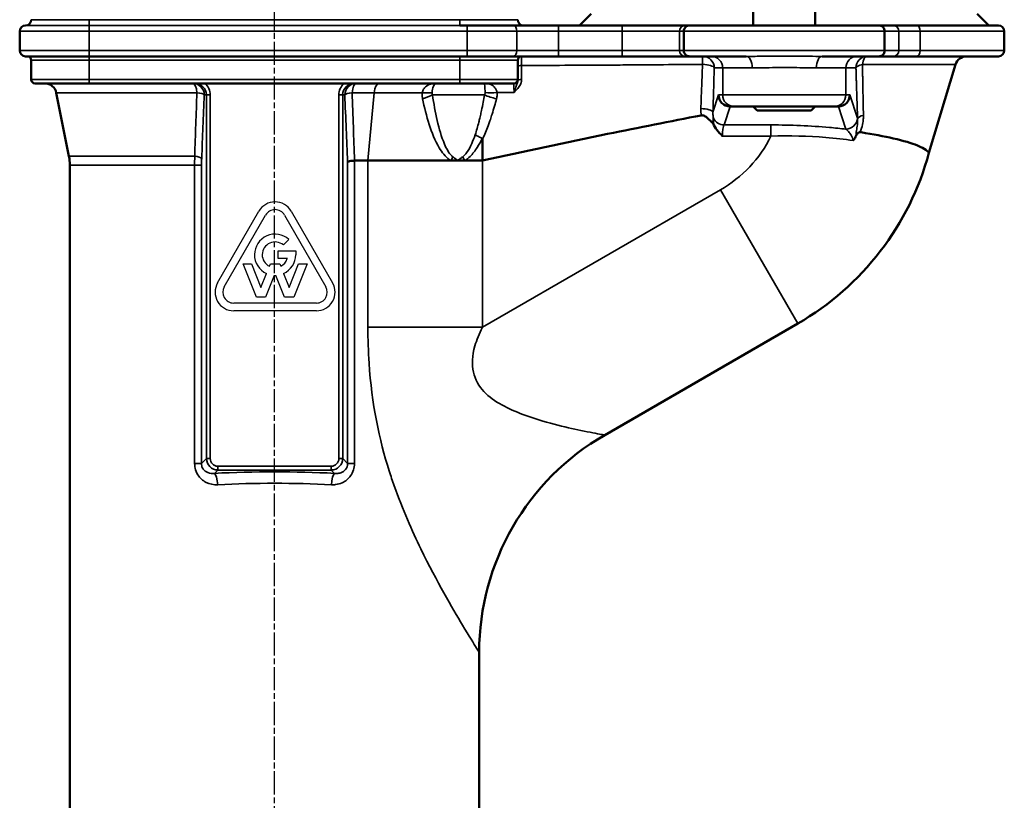
# Model space of a CAD drawing. Units: millimetres. Extents: x 12954 to 18954, y 9966 to 17337.
# Drawn here: x 14807 to 15062, y 13943 to 14145 of the extents above; entities that cross this region are included whole.
import ezdxf

# ---------------------------------------------------------------- set-up
doc = ezdxf.new("R2010")
doc.units = ezdxf.units.MM
doc.linetypes.add('AM_ISO08W050', pattern=[18, 12, -1.5, 3, -1.5])
doc.linetypes.add('AM_ISO08W050x2', pattern=[9, 6, -0.75, 1.5, -0.75])
for name, color, linetype, lineweight in [('AM_7', 4, 'AM_ISO08W050', 25), ('Widoczne (ISO)', 7, 'Continuous', 50), ('Widoczne wąskie (ISO)', 7, 'Continuous', 35)]:
    doc.layers.add(name, color=color, linetype=linetype, lineweight=lineweight)

msp = doc.modelspace()

# ---------------------------------------------------------------- linework, layer by layer
for p, q in [((14858.74, 14076.81), (14869.45, 14095.36)), ((14860.48, 14075.81), (14871.19, 14094.36)), ((14876.07, 14094.36), (14886.78, 14075.81)), ((14877.81, 14095.36), (14888.52, 14076.81)), ((14877.21, 14088.05), (14875.79, 14086.63)), ((14874.4, 14083.08), (14874.4, 14085.09)), ((14874.4, 14085.09), (14878.97, 14085.09)), ((14878.97, 14085.09), (14878.97, 14084.09)), ((14868.79, 14073.14), (14865.36, 14081.78)), ((14865.36, 14081.78), (14867.52, 14081.78)), ((14867.52, 14081.78), (14869.98, 14075.59)), ((14872.17, 14081.1), (14872.44, 14081.78)), ((14872.44, 14081.78), (14874.82, 14081.78)), ((14876.81, 14083.08), (14874.4, 14083.08)), ((14874.82, 14081.78), (14875.09, 14081.1)), ((14877.28, 14075.59), (14879.74, 14081.78)), ((14881.9, 14081.78), (14878.47, 14073.14)), ((14879.74, 14081.78), (14881.9, 14081.78)), ((14869.98, 14075.59), (14871.43, 14079.22)), ((14873.4, 14078.75), (14871.17, 14073.14)), ((14876.09, 14073.14), (14873.86, 14078.75)), ((14875.84, 14079.22), (14877.28, 14075.59)), ((14884.34, 14071.58), (14862.92, 14071.58)), ((14871.17, 14073.14), (14868.79, 14073.14)), ((14878.47, 14073.14), (14876.09, 14073.14)), ((14884.34, 14069.57), (14862.92, 14069.57))]:
    msp.add_line(p, q)
for centre, radius, start, end in [((14873.63, 14092.95), 4.83, 30, 150), ((14873.63, 14092.95), 2.82, 30, 150), ((14873.63, 14084.09), 5.34, 47.8957, 245.6212), ((14873.63, 14084.09), 3.33, 49.6472, 243.9877), ((14873.63, 14084.09), 5.34, 294.3788, 0), ((14873.63, 14084.09), 3.33, 296.0123, 342.429), ((14873.63, 14084.09), 5.34, 267.5514, 272.4486), ((14862.92, 14074.4), 4.83, 150, 270), ((14884.34, 14074.4), 4.83, 270, 30), ((14862.92, 14074.4), 2.82, 150, 270), ((14884.34, 14074.4), 2.82, 270, 30)]:
    msp.add_arc(centre, radius, start, end)
at = {"layer": 'AM_7', "linetype": 'AM_ISO08W050x2'}
msp.add_line((14873.47, 13251.28), (14873.47, 14279.07), dxfattribs=at)
at = {"layer": 'Widoczne (ISO)'}
for p, q in [((14997.49, 14163.48), (14997.49, 14143.48)), ((15013.49, 14163.48), (15013.49, 14143.48)), ((14955.49, 14146.48), (14952.49, 14143.48)), ((15055.49, 14146.48), (15058.49, 14143.48)), ((14923.37, 14143.48), (14921.49, 14143.48)), ((14923.37, 14143.48), (14935.2, 14143.48)), ((14947.03, 14143.48), (14935.2, 14143.48)), ((14963.56, 14143.48), (14947.03, 14143.48)), ((14979.81, 14143.48), (14963.56, 14143.48)), ((14980.92, 14143.48), (14979.81, 14143.48)), ((14980.92, 14143.48), (15030.06, 14143.48)), ((15033.71, 14143.48), (15030.06, 14143.48)), ((15039.77, 14143.48), (15033.71, 14143.48)), ((15039.77, 14143.48), (15060.99, 14143.48)), ((14807.49, 14141.98), (14807.49, 14136.98)), ((14979.49, 14141.98), (14979.49, 14136.98)), ((15031.49, 14141.98), (15031.49, 14136.98)), ((15062.49, 14141.98), (15062.49, 14136.98)), ((14825.49, 14135.48), (14808.99, 14135.48)), ((14825.49, 14135.48), (14923.37, 14135.48)), ((14935.2, 14135.48), (14923.37, 14135.48)), ((14935.2, 14135.48), (14947.03, 14135.48)), ((14947.03, 14135.48), (14963.56, 14135.48)), ((14963.56, 14135.48), (14979.81, 14135.48)), ((14979.81, 14135.48), (14980.92, 14135.48)), ((14995.63, 14135.48), (14980.92, 14135.48)), ((15030.06, 14135.48), (15015.36, 14135.48)), ((15030.06, 14135.48), (15033.71, 14135.48)), ((15033.71, 14135.48), (15039.77, 14135.48)), ((15060.99, 14135.48), (15039.77, 14135.48)), ((14810.49, 14134.48), (14810.49, 14129.48)), ((14936.49, 14129.48), (14936.49, 14134.48)), ((15042.97, 14110.48), (15049.85, 14133.34)), ((14825.49, 14128.48), (14811.49, 14128.48)), ((14825.49, 14128.48), (14921.49, 14128.48)), ((14935.49, 14128.48), (14921.49, 14128.48)), ((14820.26, 14109.64), (14816.97, 14126.07)), ((14991.52, 14122.48), (14992.54, 14122.48)), ((15018.44, 14122.48), (14992.54, 14122.48)), ((14998.49, 14121.48), (14997.49, 14122.48)), ((15012.49, 14121.48), (15013.49, 14122.48)), ((15018.44, 14122.48), (15019.46, 14122.48)), ((15012.49, 14121.48), (14998.49, 14121.48)), ((14927.33, 14108.48), (14927.33, 14114.01)), ((14820.49, 14107.29), (14820.49, 13889.32)), ((14894.21, 14108.48), (14897.67, 14108.48)), ((14919.17, 14108.48), (14897.67, 14108.48)), ((14920.94, 14108.48), (14919.17, 14108.48)), ((14922.72, 14108.48), (14920.94, 14108.48)), ((14927.33, 14108.48), (14922.72, 14108.48)), ((15008.99, 14066.26), (14958.99, 14037.39)), ((14926.49, 13981.1), (14926.49, 13889.32))]:
    msp.add_line(p, q, dxfattribs=at)
for centre, radius, start, end in [((14808.99, 14144.98), 1.5, 270, 0), ((14937.99, 14144.98), 1.5, 180, 270), ((14808.99, 14141.98), 1.5, 90, 180), ((15060.99, 14141.98), 1.5, 0, 90), ((14808.99, 14136.98), 1.5, 180, 270), ((14809.49, 14134.48), 1, 0, 90), ((14937.49, 14134.48), 1, 90, 180), ((15052.72, 14132.48), 3, 90, 163.2672), ((15060.99, 14136.98), 1.5, 270, 0), ((14811.49, 14129.48), 1, 180, 270), ((14814.03, 14125.48), 3, 11.3099, 90), ((14935.49, 14129.48), 1, 270, 0), ((14808.49, 14107.29), 12, 0, 11.3099), ((14972.49, 14129.48), 73, 300, 344.9137), ((14991.49, 13981.1), 65, 120, 180)]:
    msp.add_arc(centre, radius, start, end, dxfattribs=at)
for centre, major_axis, ratio, start_param, end_param in [((14991.49, 14125.48), (-1.77, 2.44), 0.988001, 0.948925, 2.497161), ((15019.49, 14125.48), (1.77, 2.44), 0.988001, 3.786024, 5.334261), ((14992.5, 14125.48), (-2.71, -2.27), 0.722898, 0.687925, 0.710485), ((15018.48, 14125.48), (-2.71, 2.27), 0.722898, 2.431108, 2.453667)]:
    msp.add_ellipse(centre, major_axis=major_axis, ratio=ratio, start_param=start_param, end_param=end_param, dxfattribs=at)
for points, knots in [([(14980.92, 14143.48), (14980.92, 14143.48), (14980.92, 14143.48), (14980.82, 14143.48), (14980.72, 14143.47), (14980.53, 14143.42), (14980.44, 14143.39), (14980.18, 14143.27), (14980.02, 14143.16), (14979.77, 14142.88), (14979.66, 14142.72), (14979.53, 14142.36), (14979.49, 14142.17), (14979.49, 14141.98)], [-0.0005619, -0.0005619, -0.0005619, -0.0005619, 0, 0, 0.0312044, 0.0312044, 0.0623654, 0.0623654, 0.1215416, 0.1215416, 0.1797961, 0.1797961, 0.2375972, 0.2375972, 0.2375972, 0.2375972]), ([(15030.06, 14143.48), (15030.06, 14143.48), (15030.06, 14143.48), (15030.16, 14143.48), (15030.26, 14143.47), (15030.45, 14143.42), (15030.54, 14143.39), (15030.8, 14143.27), (15030.96, 14143.16), (15031.22, 14142.88), (15031.32, 14142.72), (15031.46, 14142.36), (15031.49, 14142.17), (15031.49, 14141.98)], [-0.2380218, -0.2380218, -0.2380218, -0.2380218, -0.2374601, -0.2374601, -0.2062738, -0.2062738, -0.1751307, -0.1751307, -0.1159887, -0.1159887, -0.0577678, -0.0577678, 0, 0, 0, 0]), ([(14980.92, 14135.48), (14980.92, 14135.48), (14980.92, 14135.48), (14980.82, 14135.48), (14980.72, 14135.49), (14980.53, 14135.53), (14980.44, 14135.56), (14980.18, 14135.68), (14980.02, 14135.79), (14979.77, 14136.07), (14979.66, 14136.24), (14979.53, 14136.59), (14979.49, 14136.78), (14979.49, 14136.98)], [-0.2380218, -0.2380218, -0.2380218, -0.2380218, -0.2374601, -0.2374601, -0.2062738, -0.2062738, -0.1751307, -0.1751307, -0.1159887, -0.1159887, -0.0577678, -0.0577678, 0, 0, 0, 0]), ([(15030.06, 14135.48), (15030.06, 14135.48), (15030.06, 14135.48), (15030.16, 14135.48), (15030.26, 14135.49), (15030.45, 14135.53), (15030.54, 14135.56), (15030.8, 14135.68), (15030.96, 14135.79), (15031.22, 14136.07), (15031.32, 14136.24), (15031.46, 14136.59), (15031.49, 14136.78), (15031.49, 14136.98)], [-0.0005619, -0.0005619, -0.0005619, -0.0005619, 0, 0, 0.0312044, 0.0312044, 0.0623654, 0.0623654, 0.1215416, 0.1215416, 0.1797961, 0.1797961, 0.2375972, 0.2375972, 0.2375972, 0.2375972]), ([(14866.11, 14128.48), (14866.79, 14128.48), (14867.61, 14128.47), (14869.91, 14128.46), (14871.86, 14128.44), (14875.12, 14128.44), (14877.07, 14128.46), (14879.37, 14128.47), (14880.19, 14128.48), (14880.87, 14128.48)], [3.38722, 3.38722, 3.38722, 3.38722, 3.590988, 3.590988, 4.078835, 4.078835, 4.566682, 4.566682, 4.77045, 4.77045, 4.77045, 4.77045]), ([(14936.49, 14129.27), (14936.49, 14129.33), (14936.49, 14129.38), (14936.49, 14129.46), (14936.49, 14129.47), (14936.49, 14129.48)], [0.4130344, 0.4130344, 0.4130344, 0.4130344, 0.4741042, 0.4741042, 0.5418333, 0.5418333, 0.5418333, 0.5418333]), ([(14984.02, 14120.2), (14975.92, 14118.64), (14967.84, 14117.03), (14948.93, 14113.15), (14938.12, 14110.85), (14927.33, 14108.48)], [0.79054, 0.79054, 0.79054, 0.79054, 3.264083, 3.264083, 6.579126, 6.579126, 6.579126, 6.579126]), ([(14987.06, 14118.22), (14986.54, 14118.63), (14986.08, 14119.08), (14985.37, 14119.69), (14985.1, 14119.91), (14984.69, 14120.12), (14984.55, 14120.17), (14984.28, 14120.23), (14984.15, 14120.23), (14984.02, 14120.2)], [0.2482677, 0.2482677, 0.2482677, 0.2482677, 0.4513372, 0.4513372, 0.587088, 0.587088, 0.6501936, 0.6501936, 0.7082139, 0.7082139, 0.7082139, 0.7082139]), ([(14987.17, 14119.48), (14987.17, 14119.48), (14987.17, 14119.48), (14987.2, 14119.11), (14987.15, 14118.75), (14987.06, 14118.22)], [-0.001586, -0.001586, -0.001586, -0.001586, 0, 0, 0.2182141, 0.2182141, 0.2182141, 0.2182141]), ([(14989.51, 14114.82), (14989.51, 14114.82), (14989.5, 14114.82), (14988.99, 14115.33), (14988.51, 14115.84), (14987.71, 14116.89), (14987.33, 14117.49), (14987.07, 14118.2), (14987.06, 14118.21), (14987.06, 14118.22)], [-0.001066, -0.001066, -0.001066, -0.001066, 0, 0, 0.2165448, 0.2165448, 0.4015725, 0.4015725, 0.4036333, 0.4036333, 0.4036333, 0.4036333]), ([(15024.08, 14114.86), (15024.04, 14114.77), (15024, 14114.68), (15023.79, 14114.27), (15023.59, 14113.97), (15023.37, 14113.68), (15023.37, 14113.68), (15023.37, 14113.68)], [0.303158, 0.303158, 0.303158, 0.303158, 0.3326977, 0.3326977, 0.4421593, 0.4421593, 0.4429408, 0.4429408, 0.4429408, 0.4429408]), ([(15025.16, 14115.85), (15025.11, 14115.86), (15025.06, 14115.86), (15024.94, 14115.83), (15024.87, 14115.79), (15024.7, 14115.69), (15024.6, 14115.59), (15024.37, 14115.34), (15024.21, 14115.12), (15024.08, 14114.86)], [0, 0, 0, 0, 0.0178966, 0.0178966, 0.0418678, 0.0418678, 0.0827295, 0.0827295, 0.14851, 0.14851, 0.14851, 0.14851]), ([(15042.97, 14110.48), (15042.97, 14110.48), (15042.95, 14110.51), (15042.71, 14110.8), (15042.04, 14111.56), (15038.49, 14113.02), (15036.37, 14113.63), (15031.33, 14114.77), (15028.53, 14115.29), (15025.33, 14115.82), (15025.24, 14115.84), (15025.16, 14115.85)], [-8.588808, -8.588808, -8.588808, -8.588808, -8.21891, -8.21891, -6.59802, -6.59802, -5.366326, -5.366326, -4.239577, -4.239577, -4.208927, -4.208927, -4.208927, -4.208927]), ([(14927.26, 14114.22), (14927.26, 14114.22), (14927.27, 14114.22), (14927.27, 14114.22), (14927.28, 14114.21), (14927.3, 14114.19), (14927.3, 14114.18), (14927.32, 14114.15), (14927.32, 14114.13), (14927.33, 14114.07), (14927.33, 14114.04), (14927.33, 14114.01)], [0.52836329, 0.52836329, 0.52836329, 0.52836329, 0.52850687, 0.52850687, 0.53256762, 0.53256762, 0.53815857, 0.53815857, 0.54846702, 0.54846702, 0.56209664, 0.56209664, 0.56209664, 0.56209664]), ([(14892.39, 14108.18), (14892.4, 14108.18), (14892.4, 14108.18), (14892.45, 14108.22), (14892.55, 14108.25), (14892.83, 14108.32), (14893.01, 14108.35), (14893.49, 14108.42), (14893.82, 14108.45), (14894.18, 14108.48)], [-0.3007511, -0.3007511, -0.3007511, -0.3007511, -0.2999706, -0.2999706, -0.2085493, -0.2085493, -0.1172644, -0.1172644, 0, 0, 0, 0])]:
    msp.add_open_spline(points, degree=3, knots=knots, dxfattribs=at)
msp.add_open_spline([(14894.21, 14108.48), (14894.2, 14108.48), (14894.19, 14108.48), (14894.18, 14108.48)], degree=3, dxfattribs=at)
at = {"layer": 'Widoczne wąskie (ISO)'}
for p, q in [((14810.49, 14144.98), (14825.49, 14144.98)), ((14825.49, 14143.48), (14825.49, 14144.98)), ((14921.49, 14144.98), (14825.49, 14144.98)), ((14921.49, 14144.98), (14921.49, 14143.48)), ((14921.49, 14144.98), (14936.49, 14144.98)), ((14808.99, 14143.48), (14825.49, 14143.48)), ((14825.49, 14141.98), (14825.49, 14143.48)), ((14921.49, 14143.48), (14825.49, 14143.48)), ((14923.37, 14143.48), (14923.37, 14141.98)), ((14947.03, 14143.48), (14947.03, 14141.98)), ((14963.56, 14143.48), (14963.56, 14141.98)), ((14825.49, 14141.98), (14807.49, 14141.98)), ((14825.49, 14136.98), (14825.49, 14141.98)), ((14825.49, 14141.98), (14923.37, 14141.98)), ((14923.37, 14141.98), (14923.37, 14136.98)), ((14936.27, 14141.98), (14923.37, 14141.98)), ((14936.27, 14141.98), (14947.03, 14141.98)), ((14936.27, 14141.98), (14936.27, 14136.98)), ((14947.03, 14141.98), (14963.56, 14141.98)), ((14947.03, 14136.98), (14947.03, 14141.98)), ((14963.56, 14141.98), (14978.33, 14141.98)), ((14963.56, 14141.98), (14963.56, 14136.98)), ((14978.33, 14141.98), (14979.49, 14141.98)), ((14978.33, 14136.98), (14978.33, 14141.98)), ((15031.49, 14141.98), (14979.49, 14141.98)), ((15031.49, 14141.98), (15035.18, 14141.98)), ((15035.18, 14141.98), (15040.69, 14141.98)), ((15035.18, 14141.98), (15035.18, 14136.98)), ((15062.49, 14141.98), (15040.69, 14141.98)), ((15040.69, 14136.98), (15040.69, 14141.98)), ((14807.49, 14136.98), (14825.49, 14136.98)), ((14923.37, 14136.98), (14825.49, 14136.98)), ((14825.49, 14135.48), (14825.49, 14136.98)), ((14825.49, 14135.48), (14825.49, 14134.48)), ((14921.49, 14135.48), (14921.49, 14134.48)), ((14923.37, 14135.48), (14923.37, 14136.98)), ((14923.37, 14136.98), (14936.27, 14136.98)), ((14947.03, 14136.98), (14936.27, 14136.98)), ((14947.03, 14135.48), (14947.03, 14136.98)), ((14963.56, 14136.98), (14947.03, 14136.98)), ((14963.56, 14136.98), (14963.56, 14135.48)), ((14978.33, 14136.98), (14963.56, 14136.98)), ((14979.49, 14136.98), (14978.33, 14136.98)), ((14979.49, 14136.98), (15031.49, 14136.98)), ((15035.18, 14136.98), (15031.49, 14136.98)), ((15040.69, 14136.98), (15035.18, 14136.98)), ((15040.69, 14136.98), (15062.49, 14136.98)), ((14825.49, 14134.48), (14810.49, 14134.48)), ((14825.49, 14129.48), (14825.49, 14134.48)), ((14825.49, 14134.48), (14921.49, 14134.48)), ((14921.49, 14134.48), (14921.49, 14129.48)), ((14936.49, 14134.48), (14921.49, 14134.48)), ((14987.37, 14132.48), (14989.55, 14132.48)), ((14997.18, 14132.48), (14989.55, 14132.48)), ((14989.55, 14132.48), (14989.55, 14125.48)), ((15021.43, 14132.48), (15013.8, 14132.48)), ((15021.43, 14132.48), (15024.07, 14132.48)), ((15021.43, 14132.48), (15021.43, 14125.48)), ((15049.85, 14133.34), (15025.74, 14133.34)), ((14810.49, 14129.48), (14825.49, 14129.48)), ((14921.49, 14129.48), (14825.49, 14129.48)), ((14825.49, 14129.48), (14825.49, 14128.48)), ((14921.49, 14129.48), (14921.49, 14128.48)), ((14921.49, 14129.48), (14936.49, 14129.48)), ((14853.39, 14126.07), (14816.97, 14126.07)), ((14855.29, 14125.48), (14855.84, 14125.48)), ((14855.84, 14125.48), (14855.84, 14031.29)), ((14855.84, 14125.48), (14856.83, 14125.48)), ((14856.83, 14031.29), (14856.83, 14125.48)), ((14890.15, 14125.48), (14891.14, 14125.48)), ((14890.15, 14125.48), (14890.15, 14031.29)), ((14891.14, 14125.48), (14891.69, 14125.48)), ((14891.14, 14031.29), (14891.14, 14125.48)), ((14899.28, 14126.07), (14893.6, 14126.07)), ((14897.67, 14108.48), (14899.28, 14126.07)), ((14899.28, 14126.07), (14911.75, 14126.07)), ((14914.38, 14125.48), (14927.89, 14125.48)), ((14987.04, 14121), (14988.5, 14125.48)), ((14989.55, 14125.48), (14988.5, 14125.48)), ((14989.55, 14125.48), (15021.43, 14125.48)), ((15021.43, 14125.48), (15022.48, 14125.48)), ((15024.43, 14119.5), (15022.48, 14125.48)), ((14989.9, 14117.71), (14991.45, 14122.48)), ((15019.53, 14122.48), (15021.45, 14116.6)), ((15002.05, 14117.71), (14989.9, 14117.71)), ((15002.05, 14114.82), (15002.05, 14117.71)), ((14989.51, 14114.82), (15002.05, 14114.82)), ((14820.26, 14109.64), (14852.81, 14109.64)), ((14852.8, 14107.29), (14820.49, 14107.29)), ((14852.8, 14107.29), (14854.59, 14107.29)), ((14852.8, 14107.29), (14852.8, 14030.03)), ((14854.59, 14030.03), (14854.59, 14107.29)), ((14892.39, 14108.18), (14892.39, 14030.03)), ((14894.18, 14030.03), (14894.18, 14108.48)), ((14897.67, 14108.48), (14897.67, 14065.3)), ((14927.33, 14065.3), (14927.33, 14108.48)), ((14988.99, 14100.9), (14927.33, 14065.3)), ((15008.99, 14066.26), (14988.99, 14100.9)), ((14904.67, 14065.3), (14897.67, 14065.3)), ((14927.33, 14065.3), (14904.67, 14065.3)), ((14855.84, 14031.29), (14854.59, 14030.03)), ((14856.83, 14031.29), (14855.84, 14031.29)), ((14890.15, 14031.29), (14891.14, 14031.29)), ((14892.39, 14030.03), (14891.14, 14031.29)), ((14852.8, 14030.03), (14854.59, 14030.03)), ((14857.94, 14027.47), (14858.8, 14028.33)), ((14858.8, 14029.32), (14858.8, 14028.33)), ((14888.18, 14029.32), (14858.8, 14029.32)), ((14858.8, 14028.33), (14888.18, 14028.33)), ((14888.18, 14029.32), (14888.18, 14028.33)), ((14888.18, 14028.33), (14889.05, 14027.47)), ((14894.18, 14030.03), (14892.39, 14030.03))]:
    msp.add_line(p, q, dxfattribs=at)
msp.add_arc((14972.49, 14129.48), 33, 300, 333.6233, dxfattribs=at)
for centre, major_axis, ratio, start_param, end_param in [((14935.2, 14141.98), (0, 1.5), 0.717101, 4.712389, 6.283185), ((14979.81, 14141.98), (0, 1.5), 0.984808, 0, 1.570796), ((15033.71, 14141.98), (0, 1.5), 0.984808, 4.712389, 6.283185), ((15039.77, 14141.98), (0, 1.5), 0.617566, 4.712389, 6.283185), ((14935.2, 14136.98), (0, -1.5), 0.717101, 0, 1.570796), ((14979.81, 14136.98), (0, -1.5), 0.984808, 4.712389, 6.283185), ((14984.38, 14132.48), (0, 3), 0.014617, 0, 1.254255), ((14984.38, 14132.48), (0, 3), 0.996195, 4.712389, 6.283185), ((14986.56, 14132.48), (0, 3), 0.996195, 4.712389, 6.283185), ((14995.63, 14132.48), (0, 3), 0.519227, 4.712389, 6.283185), ((15015.36, 14132.48), (0, 3), 0.519227, 0, 1.570796), ((15024.42, 14132.48), (0, 3), 0.996195, 0, 1.570796), ((15027.05, 14132.48), (0, 3), 0.996195, 0, 1.570796), ((15027.05, 14132.48), (0, 3), 0.456572, 0, 1.278754), ((15033.71, 14136.98), (0, -1.5), 0.984808, 0, 1.570796), ((15039.77, 14136.98), (0, -1.5), 0.617566, 0, 1.570796), ((14937.49, 14132.9), (-1, 0), 0.210061, 4.722908, 6.283185), ((14984.38, 14132.48), (3, -0.09), 0.310837, 0.091827, 1.59359), ((15027.05, 14132.48), (-3, -0.09), 0.333398, 5.154803, 6.190608), ((14852.34, 14125.48), (0, 3), 0.984808, 4.712389, 6.283185), ((14852.34, 14125.48), (0, 3), 0.355722, 4.909785, 6.283185), ((14852.77, 14125.48), (3.08, 0), 0.975008, 0, 1.570796), ((14852.77, 14125.48), (4.06, 0), 0.984808, 0, 0.848062), ((14894.21, 14125.48), (-4.06, 0), 0.984808, 5.435123, 6.283185), ((14894.21, 14125.48), (-3.08, 0), 0.975008, 4.712389, 6.283185), ((14894.64, 14125.48), (0, 3), 0.984808, 0, 1.570796), ((14894.64, 14125.48), (0, 3), 0.355722, 0, 1.373401), ((14900.62, 14125.48), (0, 3), 0.456291, 0, 1.373401), ((14937.49, 14129.27), (-1, 0), 0.210084, 4.728496, 6.283185), ((14852.34, 14125.48), (3, -0.12), 0.223412, 0.179107, 1.223238), ((14894.64, 14125.48), (-3, -0.12), 0.223412, 5.059947, 6.104078), ((14910.51, 14127.05), (-4.97, 0.56), 0.173405, 1.843104, 2.452156), ((14910.6, 14125.48), (-4.87, -1.13), 0.251372, 1.76754, 2.397623), ((14930.87, 14125.48), (-4.83, 1.3), 0.188749, 0.957486, 1.64449), ((14931.03, 14127.09), (-4.99, -0.34), 0.201999, 0.910853, 1.577133), ((14992.54, 14125.48), (0, -3), 0.996195, 4.712389, 6.283185), ((15018.44, 14125.48), (0, -3), 0.996195, 0, 1.570796), ((14984.05, 14121), (3, -0.09), 0.310203, 0.091807, 1.633766), ((14989.9, 14120.61), (2.85, -0.93), 0.962495, 3.868107, 5.016882), ((15021.45, 14119.5), (2.85, 0.93), 0.962495, 4.407896, 5.956133), ((15027.47, 14119.34), (-3, -0.1), 0.34517, 5.209405, 6.190188), ((14990.03, 14114.82), (0, 3), 0.174977, 0.261799, 1.570796), ((14851.67, 14109.05), (3, -0.12), 0.228101, 0.179309, 1.189092), ((14918.55, 14109.46), (2.3, 4.44), 0.20086, 4.594465, 4.815865), ((14922.38, 14109.46), (2.25, -4.46), 0.026757, 4.698904, 4.920305), ((14858.86, 14031.35), (-2.14, -2.14), 0.989599, 5.512866, 7.053504), ((14858.86, 14031.35), (-1.46, -1.46), 0.970288, 5.512866, 7.053504), ((14888.12, 14031.35), (1.46, -1.46), 0.970288, 5.512866, 7.053504), ((14888.12, 14031.35), (2.14, -2.14), 0.989599, 5.512866, 7.053504), ((14873.49, 14017.98), (-56, 0), 0.176327, 4.43092, 4.993858), ((14857.94, 14024.51), (-0.15, 3), 0.277435, 4.698245, 6.101443), ((14873.49, 14015.03), (53, 0), 0.186308, 1.289327, 1.852266), ((14889.05, 14024.51), (0.15, 3), 0.277435, 0.181742, 1.58494)]:
    msp.add_ellipse(centre, major_axis=major_axis, ratio=ratio, start_param=start_param, end_param=end_param, dxfattribs=at)
for points, knots in [([(14937.48, 14133.11), (14937.48, 14133.34), (14937.48, 14133.57), (14937.48, 14134.03), (14937.48, 14134.25), (14937.48, 14134.59), (14937.48, 14134.71), (14937.48, 14134.87), (14937.48, 14134.92), (14937.48, 14135.04), (14937.49, 14135.11), (14937.49, 14135.26), (14937.49, 14135.34), (14937.49, 14135.45), (14937.49, 14135.48), (14937.49, 14135.48)], [0, 0, 0, 0, 0.0473295, 0.0473295, 0.1014203, 0.1014203, 0.135227, 0.135227, 0.1521304, 0.1521304, 0.1791758, 0.1791758, 0.2224484, 0.2224484, 0.270454, 0.270454, 0.270454, 0.270454]), ([(15015.36, 14135.48), (15013.15, 14135.48), (15010.81, 14135.5), (15006.28, 14135.52), (15004.1, 14135.52), (15000.63, 14135.5), (14999.3, 14135.49), (14997.2, 14135.48), (14996.4, 14135.48), (14995.63, 14135.48)], [0, 0, 0, 0, 0.734798, 0.734798, 1.397151, 1.397151, 1.811121, 1.811121, 2.069853, 2.069853, 2.069853, 2.069853]), ([(14937.47, 14129.48), (14937.48, 14129.91), (14937.48, 14130.34), (14937.48, 14131.15), (14937.48, 14131.54), (14937.48, 14132.17), (14937.48, 14132.41), (14937.48, 14132.8), (14937.48, 14132.96), (14937.48, 14133.11)], [0, 0, 0, 0, 0.1317509, 0.1317509, 0.2505123, 0.2505123, 0.3247382, 0.3247382, 0.3711293, 0.3711293, 0.3711293, 0.3711293]), ([(14937.48, 14133.11), (14941.22, 14133.12), (14944.97, 14133.14), (14951.09, 14133.17), (14953.46, 14133.19), (14957.02, 14133.21), (14958.21, 14133.21), (14961.3, 14133.23), (14963.2, 14133.24), (14968.14, 14133.28), (14971.18, 14133.3), (14977.59, 14133.35), (14980.96, 14133.38), (14984.34, 14133.41)], [1.014889, 1.014889, 1.014889, 1.014889, 2.138177, 2.138177, 2.850902, 2.850902, 3.207265, 3.207265, 3.777446, 3.777446, 4.689734, 4.689734, 5.701805, 5.701805, 5.701805, 5.701805]), ([(14984.34, 14133.41), (14984.32, 14133.14), (14984.31, 14132.87), (14984.26, 14131.49), (14984.22, 14130.4), (14984.15, 14128.61), (14984.12, 14127.92), (14984.08, 14126.89), (14984.07, 14126.55), (14984.03, 14125.66), (14984.01, 14125.11), (14983.96, 14123.68), (14983.92, 14122.81), (14983.89, 14121.93)], [0.217493, 0.217493, 0.217493, 0.217493, 0.303606, 0.303606, 0.650585, 0.650585, 0.867447, 0.867447, 0.975878, 0.975878, 1.149367, 1.149367, 1.42528, 1.42528, 1.42528, 1.42528]), ([(14987.04, 14121), (14987.06, 14121.88), (14987.09, 14122.75), (14987.11, 14123.62), (14987.13, 14124.17), (14987.14, 14124.72), (14987.16, 14125.27), (14987.17, 14125.61), (14987.18, 14125.96), (14987.19, 14126.3), (14987.21, 14126.99), (14987.23, 14127.68), (14987.25, 14128.36), (14987.28, 14129.46), (14987.31, 14130.56), (14987.34, 14131.66), (14987.35, 14131.93), (14987.36, 14132.2), (14987.37, 14132.48)], [-1.42528, -1.42528, -1.42528, -1.42528, -1.149367, -1.149367, -1.149367, -0.975878, -0.975878, -0.975878, -0.867447, -0.867447, -0.867447, -0.650585, -0.650585, -0.650585, -0.303606, -0.303606, -0.303606, -0.217493, -0.217493, -0.217493, -0.217493]), ([(14997.18, 14132.48), (14997.8, 14132.48), (14998.45, 14132.49), (15000.2, 14132.52), (15001.32, 14132.54), (15004.29, 14132.59), (15006.18, 14132.6), (15010.06, 14132.54), (15012.04, 14132.48), (15013.8, 14132.48)], [-2.069853, -2.069853, -2.069853, -2.069853, -1.811121, -1.811121, -1.397151, -1.397151, -0.734798, -0.734798, 0, 0, 0, 0]), ([(15024.07, 14132.48), (15024.08, 14132.13), (15024.09, 14131.78), (15024.12, 14130.82), (15024.14, 14130.21), (15024.17, 14129.22), (15024.18, 14128.84), (15024.21, 14127.7), (15024.24, 14126.94), (15024.3, 14124.96), (15024.34, 14123.74), (15024.41, 14121.46), (15024.45, 14120.4), (15024.48, 14119.34)], [-1.397463, -1.397463, -1.397463, -1.397463, -1.28667, -1.28667, -1.092456, -1.092456, -0.971072, -0.971072, -0.728304, -0.728304, -0.339875, -0.339875, 0, 0, 0, 0]), ([(15026.01, 14120.2), (15025.99, 14121.26), (15025.97, 14122.33), (15025.92, 14124.61), (15025.9, 14125.82), (15025.86, 14127.8), (15025.84, 14128.56), (15025.82, 14129.71), (15025.81, 14130.09), (15025.79, 14131.08), (15025.78, 14131.69), (15025.76, 14132.64), (15025.75, 14132.99), (15025.74, 14133.34)], [0, 0, 0, 0, 0.339875, 0.339875, 0.728304, 0.728304, 0.971072, 0.971072, 1.092456, 1.092456, 1.28667, 1.28667, 1.397463, 1.397463, 1.397463, 1.397463]), ([(14915.42, 14128.48), (14914.7, 14128.48), (14914.07, 14128.37), (14913.05, 14127.96), (14912.65, 14127.68), (14912.17, 14127.1), (14912.02, 14126.85), (14911.84, 14126.41), (14911.79, 14126.24), (14911.75, 14126.07)], [-0.001514, -0.001514, -0.001514, -0.001514, 0.405661, 0.405661, 0.772692, 0.772692, 1.002086, 1.002086, 1.145458, 1.145458, 1.145458, 1.145458]), ([(14914.28, 14126.07), (14914.29, 14126.24), (14914.31, 14126.41), (14914.38, 14126.85), (14914.44, 14127.1), (14914.62, 14127.68), (14914.76, 14127.96), (14915.07, 14128.37), (14915.24, 14128.48), (14915.42, 14128.48)], [-1.145458, -1.145458, -1.145458, -1.145458, -1.002086, -1.002086, -0.772692, -0.772692, -0.405661, -0.405661, 0.001514, 0.001514, 0.001514, 0.001514]), ([(14931.13, 14126.08), (14931.09, 14126.26), (14931.05, 14126.43), (14930.88, 14126.86), (14930.74, 14127.11), (14930.3, 14127.69), (14929.94, 14127.97), (14929.02, 14128.38), (14928.45, 14128.48), (14927.8, 14128.48)], [-1.147588, -1.147588, -1.147588, -1.147588, -1.003933, -1.003933, -0.774085, -0.774085, -0.406329, -0.406329, 0.001651, 0.001651, 0.001651, 0.001651]), ([(14927.8, 14128.48), (14927.81, 14128.48), (14927.83, 14128.38), (14927.9, 14127.97), (14927.93, 14127.69), (14927.98, 14127.11), (14927.99, 14126.86), (14928.01, 14126.43), (14928.02, 14126.26), (14928.02, 14126.08)], [-0.001651, -0.001651, -0.001651, -0.001651, 0.406329, 0.406329, 0.774085, 0.774085, 1.003933, 1.003933, 1.147588, 1.147588, 1.147588, 1.147588]), ([(14935.49, 14128.48), (14935.49, 14128.48), (14935.49, 14128.46), (14935.5, 14128.39), (14935.5, 14128.3), (14935.5, 14128), (14935.5, 14127.73), (14935.51, 14127.02), (14935.51, 14126.57), (14935.51, 14126.1)], [-0.5418333, -0.5418333, -0.5418333, -0.5418333, -0.4741042, -0.4741042, -0.3657375, -0.3657375, -0.1923508, -0.1923508, 0, 0, 0, 0]), ([(14935.51, 14126.1), (14935.85, 14126.43), (14936.19, 14126.77), (14936.76, 14127.47), (14937.01, 14127.83), (14937.29, 14128.47), (14937.38, 14128.72), (14937.46, 14129.15), (14937.47, 14129.31), (14937.47, 14129.48)], [-0.4061862, -0.4061862, -0.4061862, -0.4061862, -0.2619901, -0.2619901, -0.1320105, -0.1320105, -0.0507733, -0.0507733, 0, 0, 0, 0]), ([(14936.49, 14129.27), (14936.49, 14129.17), (14936.48, 14129.07), (14936.44, 14128.81), (14936.4, 14128.64), (14936.26, 14128.17), (14936.14, 14127.85), (14935.85, 14127.07), (14935.68, 14126.6), (14935.51, 14126.1)], [0, 0, 0, 0, 0.0507733, 0.0507733, 0.1320105, 0.1320105, 0.2619901, 0.2619901, 0.4061862, 0.4061862, 0.4061862, 0.4061862]), ([(14891.69, 14125.48), (14891.81, 14122.52), (14891.93, 14119.57), (14892.16, 14113.8), (14892.28, 14110.99), (14892.39, 14108.18)], [0, 0, 0, 0, 0.910016, 0.910016, 1.777041, 1.777041, 1.777041, 1.777041]), ([(14894.21, 14108.48), (14894.11, 14111.39), (14894.01, 14114.29), (14893.8, 14120.16), (14893.7, 14123.11), (14893.6, 14126.07)], [-1.806987, -1.806987, -1.806987, -1.806987, -0.910016, -0.910016, 0, 0, 0, 0]), ([(14911.75, 14126.07), (14911.73, 14125.88), (14911.72, 14125.69), (14911.72, 14125.33), (14911.73, 14125.17), (14911.76, 14124.89), (14911.78, 14124.79), (14911.8, 14124.62), (14911.82, 14124.56), (14911.83, 14124.5)], [0, 0, 0, 0, 0.0571452, 0.0571452, 0.1086564, 0.1086564, 0.140851, 0.140851, 0.1609725, 0.1609725, 0.1609725, 0.1609725]), ([(14911.83, 14124.5), (14912.3, 14122.27), (14912.85, 14120.03), (14914.23, 14115.74), (14915.03, 14113.67), (14916.84, 14110.62), (14917.67, 14109.48), (14918.91, 14108.63), (14919.04, 14108.55), (14919.17, 14108.48)], [-4.758865, -4.758865, -4.758865, -4.758865, -4.05191, -4.05191, -3.358613, -3.358613, -2.925303, -2.925303, -2.876111, -2.876111, -2.876111, -2.876111]), ([(14914.38, 14125.48), (14914.37, 14125.5), (14914.36, 14125.52), (14914.33, 14125.59), (14914.32, 14125.63), (14914.3, 14125.73), (14914.29, 14125.79), (14914.27, 14125.93), (14914.27, 14126), (14914.28, 14126.07)], [-0.1609725, -0.1609725, -0.1609725, -0.1609725, -0.140851, -0.140851, -0.1086564, -0.1086564, -0.0571452, -0.0571452, 0, 0, 0, 0]), ([(14919.68, 14109.46), (14919.58, 14109.53), (14919.49, 14109.61), (14918.6, 14110.46), (14918, 14111.6), (14916.7, 14114.65), (14916.12, 14116.72), (14915.12, 14121.01), (14914.72, 14123.26), (14914.38, 14125.48)], [2.876111, 2.876111, 2.876111, 2.876111, 2.925303, 2.925303, 3.358613, 3.358613, 4.05191, 4.05191, 4.758865, 4.758865, 4.758865, 4.758865]), ([(14927.89, 14125.48), (14927.77, 14124.85), (14927.66, 14124.22), (14927.4, 14122.89), (14927.25, 14122.17), (14927.01, 14121.02), (14926.91, 14120.58), (14926.76, 14119.92), (14926.71, 14119.7), (14926.57, 14119.13), (14926.49, 14118.78), (14926.26, 14117.88), (14926.11, 14117.33), (14925.8, 14116.24), (14925.64, 14115.7), (14925.47, 14115.17)], [0, 0, 0, 0, 0.198165, 0.198165, 0.42464, 0.42464, 0.566187, 0.566187, 0.63696, 0.63696, 0.750198, 0.750198, 0.931377, 0.931377, 1.110231, 1.110231, 1.110231, 1.110231]), ([(14927.33, 14114.01), (14927.62, 14114.6), (14927.88, 14115.19), (14928.37, 14116.34), (14928.58, 14116.89), (14928.92, 14117.79), (14929.05, 14118.14), (14929.25, 14118.71), (14929.32, 14118.93), (14929.54, 14119.59), (14929.69, 14120.03), (14930.05, 14121.18), (14930.26, 14121.89), (14930.64, 14123.22), (14930.81, 14123.85), (14930.98, 14124.47)], [-1.130653, -1.130653, -1.130653, -1.130653, -0.931377, -0.931377, -0.750198, -0.750198, -0.63696, -0.63696, -0.566187, -0.566187, -0.42464, -0.42464, -0.198165, -0.198165, 0, 0, 0, 0]), ([(14928.02, 14126.08), (14928.02, 14126.01), (14928.02, 14125.94), (14928, 14125.8), (14927.98, 14125.73), (14927.95, 14125.63), (14927.94, 14125.59), (14927.91, 14125.53), (14927.9, 14125.5), (14927.89, 14125.48)], [0, 0, 0, 0, 0.0585515, 0.0585515, 0.1113303, 0.1113303, 0.144317, 0.144317, 0.1649338, 0.1649338, 0.1649338, 0.1649338]), ([(14930.98, 14124.47), (14930.99, 14124.54), (14931.01, 14124.6), (14931.05, 14124.77), (14931.07, 14124.88), (14931.11, 14125.16), (14931.13, 14125.33), (14931.14, 14125.7), (14931.14, 14125.89), (14931.13, 14126.08)], [-0.1649338, -0.1649338, -0.1649338, -0.1649338, -0.144317, -0.144317, -0.1113303, -0.1113303, -0.0585515, -0.0585515, 0, 0, 0, 0]), ([(14983.89, 14121.93), (14983.88, 14121.81), (14983.88, 14121.69), (14983.88, 14121.38), (14983.89, 14121.19), (14983.93, 14120.73), (14983.97, 14120.46), (14984.02, 14120.2)], [0.7415639, 0.7415639, 0.7415639, 0.7415639, 0.7795714, 0.7795714, 0.8403833, 0.8403833, 0.9240732, 0.9240732, 0.9240732, 0.9240732]), ([(14987.17, 14119.48), (14987.13, 14119.63), (14987.1, 14119.78), (14987.08, 14119.93), (14987.05, 14120.11), (14987.04, 14120.28), (14987.03, 14120.46), (14987.03, 14120.57), (14987.02, 14120.68), (14987.03, 14120.79), (14987.03, 14120.86), (14987.03, 14120.93), (14987.04, 14121)], [-1.0231258, -1.0231258, -1.0231258, -1.0231258, -0.9376823, -0.9376823, -0.9376823, -0.8403833, -0.8403833, -0.8403833, -0.7795714, -0.7795714, -0.7795714, -0.7415639, -0.7415639, -0.7415639, -0.7415639]), ([(15025.16, 14115.85), (15025.21, 14116.02), (15025.29, 14116.21), (15025.56, 14117.01), (15025.74, 14117.63), (15025.92, 14118.67), (15025.97, 14119.07), (15026.01, 14119.71), (15026.01, 14119.96), (15026.01, 14120.2)], [-0.4576801, -0.4576801, -0.4576801, -0.4576801, -0.4000715, -0.4000715, -0.2015864, -0.2015864, -0.0775332, -0.0775332, 0, 0, 0, 0]), ([(15021.45, 14116.6), (15020.06, 14116.78), (15018.63, 14116.93), (15012.34, 14117.51), (15007.18, 14117.71), (15002.05, 14117.71)], [-1.997166, -1.997166, -1.997166, -1.997166, -1.536276, -1.536276, 0, 0, 0, 0]), ([(15024.48, 14119.34), (15024.49, 14119.19), (15024.5, 14119.04), (15024.5, 14118.63), (15024.49, 14118.36), (15024.42, 14117.63), (15024.36, 14117.16), (15024.2, 14116.14), (15024.09, 14115.59), (15024.08, 14114.86)], [0, 0, 0, 0, 0.0775332, 0.0775332, 0.2015864, 0.2015864, 0.4000715, 0.4000715, 0.5600597, 0.5600597, 0.5600597, 0.5600597]), ([(14925.47, 14115.17), (14925.2, 14114.38), (14924.89, 14113.61), (14924.18, 14112.03), (14923.74, 14111.21), (14922.93, 14110.11), (14922.6, 14109.74), (14922.23, 14109.46)], [1.6488738, 1.6488738, 1.6488738, 1.6488738, 1.9209235, 1.9209235, 2.2273473, 2.2273473, 2.4137437, 2.4137437, 2.4137437, 2.4137437]), ([(14927.26, 14114.22), (14926.96, 14114.37), (14926.65, 14114.53), (14926.05, 14114.84), (14925.76, 14115), (14925.48, 14115.17), (14925.47, 14115.17), (14925.47, 14115.17)], [0, 0, 0, 0, 0.1030553, 0.1030553, 0.2049307, 0.2049307, 0.2058833, 0.2058833, 0.2058833, 0.2058833]), ([(15002.05, 14114.82), (15006.89, 14114.96), (15011.72, 14114.85), (15018.73, 14114.29), (15021.12, 14114.02), (15023.37, 14113.68)], [0, 0, 0, 0, 1.536276, 1.536276, 2.381527, 2.381527, 2.381527, 2.381527]), ([(15021.45, 14116.6), (15021.54, 14116.55), (15021.63, 14116.49), (15021.87, 14116.3), (15022.02, 14116.15), (15022.4, 14115.73), (15022.63, 14115.4), (15023.06, 14114.63), (15023.25, 14114.16), (15023.37, 14113.68)], [-0.7986224, -0.7986224, -0.7986224, -0.7986224, -0.6987946, -0.6987946, -0.5390701, -0.5390701, -0.2835109, -0.2835109, 0, 0, 0, 0]), ([(14922.72, 14108.48), (14923.24, 14108.76), (14923.71, 14109.13), (14924.84, 14110.23), (14925.44, 14111.05), (14926.45, 14112.64), (14926.88, 14113.42), (14927.26, 14114.22)], [-2.4137437, -2.4137437, -2.4137437, -2.4137437, -2.2273473, -2.2273473, -1.9209235, -1.9209235, -1.6451939, -1.6451939, -1.6451939, -1.6451939]), ([(14852.81, 14109.64), (14852.81, 14109.37), (14852.81, 14109.09), (14852.81, 14108.56), (14852.8, 14108.31), (14852.8, 14107.9), (14852.8, 14107.74), (14852.8, 14107.49), (14852.8, 14107.39), (14852.8, 14107.29)], [0, 0, 0, 0, 0.0630935, 0.0630935, 0.1199665, 0.1199665, 0.1555122, 0.1555122, 0.1777282, 0.1777282, 0.1777282, 0.1777282]), ([(14920.94, 14108.48), (14920.79, 14108.59), (14920.64, 14108.71), (14920.36, 14108.93), (14920.22, 14109.04), (14920, 14109.21), (14919.92, 14109.27), (14919.78, 14109.38), (14919.73, 14109.42), (14919.68, 14109.46)], [-0.0061535, -0.0061535, -0.0061535, -0.0061535, 0.0705356, 0.0705356, 0.1396639, 0.1396639, 0.182869, 0.182869, 0.2098723, 0.2098723, 0.2098723, 0.2098723]), ([(14922.23, 14109.46), (14922.17, 14109.42), (14922.12, 14109.38), (14921.98, 14109.27), (14921.89, 14109.21), (14921.67, 14109.04), (14921.54, 14108.93), (14921.25, 14108.71), (14921.1, 14108.59), (14920.94, 14108.48)], [1.4616167, 1.4616167, 1.4616167, 1.4616167, 1.4886201, 1.4886201, 1.5318255, 1.5318255, 1.6009542, 1.6009542, 1.6776438, 1.6776438, 1.6776438, 1.6776438]), ([(14854.59, 14107.29), (14854.59, 14107.36), (14854.59, 14107.44), (14854.59, 14107.63), (14854.59, 14107.75), (14854.59, 14108.06), (14854.6, 14108.25), (14854.61, 14108.64), (14854.61, 14108.85), (14854.62, 14109.05)], [-0.1777282, -0.1777282, -0.1777282, -0.1777282, -0.1555122, -0.1555122, -0.1199665, -0.1199665, -0.0630935, -0.0630935, 0, 0, 0, 0]), ([(14897.67, 14065.3), (14897.67, 14062.2), (14897.77, 14059.07), (14898.63, 14045.67), (14900.66, 14036.03), (14903.6, 14026.77), (14904.03, 14025.49), (14904.48, 14024.24)], [-33.523565, -33.523565, -33.523565, -33.523565, -32.59246, -32.59246, -29.465958, -29.465958, -28.947208, -28.947208, -28.947208, -28.947208]), ([(14958.99, 14037.39), (14958.99, 14037.39), (14958.99, 14037.39), (14958.99, 14037.39), (14958.66, 14037.45), (14957.02, 14037.75), (14955.21, 14038.09), (14948.89, 14039.42), (14943.37, 14040.62), (14934.1, 14044.12), (14930.35, 14045.91), (14925.1, 14051.4), (14923.88, 14055.36), (14925.84, 14062.02), (14926.5, 14063.64), (14927.33, 14065.3)], [16.760918, 16.760918, 16.760918, 16.760918, 16.761783, 16.761783, 18.617921, 18.617921, 21.587742, 21.587742, 26.339455, 26.339455, 29.465958, 29.465958, 32.59246, 32.59246, 33.523565, 33.523565, 33.523565, 33.523565]), ([(14852.8, 14030.03), (14852.8, 14029.63), (14852.84, 14029.22), (14853.06, 14028.19), (14853.31, 14027.6), (14854.17, 14026.22), (14854.92, 14025.57), (14856.68, 14024.66), (14857.73, 14024.46), (14858.77, 14024.51)], [0, 0, 0, 0, 0.1207466, 0.1207466, 0.3139413, 0.3139413, 0.6230526, 0.6230526, 0.9659731, 0.9659731, 0.9659731, 0.9659731]), ([(14857.94, 14027.47), (14857.34, 14027.4), (14856.75, 14027.46), (14855.74, 14027.84), (14855.32, 14028.14), (14854.84, 14028.8), (14854.71, 14029.1), (14854.6, 14029.61), (14854.58, 14029.82), (14854.59, 14030.03)], [-0.9659731, -0.9659731, -0.9659731, -0.9659731, -0.6230526, -0.6230526, -0.3139413, -0.3139413, -0.1207466, -0.1207466, 0, 0, 0, 0]), ([(14888.21, 14024.51), (14888.58, 14024.49), (14888.95, 14024.51), (14889.89, 14024.63), (14890.46, 14024.78), (14891.85, 14025.42), (14892.63, 14026.03), (14893.83, 14027.74), (14894.18, 14028.88), (14894.18, 14030.03)], [0, 0, 0, 0, 0.120747, 0.120747, 0.3139421, 0.3139421, 0.6230544, 0.6230544, 0.9659758, 0.9659758, 0.9659758, 0.9659758]), ([(14892.39, 14030.03), (14892.41, 14029.44), (14892.22, 14028.87), (14891.55, 14028.05), (14891.12, 14027.77), (14890.32, 14027.51), (14890, 14027.45), (14889.46, 14027.43), (14889.25, 14027.44), (14889.05, 14027.47)], [-0.9659758, -0.9659758, -0.9659758, -0.9659758, -0.6230544, -0.6230544, -0.3139421, -0.3139421, -0.120747, -0.120747, 0, 0, 0, 0]), ([(14904.48, 14024.24), (14906.68, 14017.98), (14909.1, 14012.61), (14915.61, 13999.26), (14919.47, 13992.71), (14923.88, 13985.31), (14925.13, 13983.29), (14926.26, 13981.46), (14926.49, 13981.1), (14926.49, 13981.1), (14926.49, 13981.1), (14926.49, 13981.1)], [-28.947208, -28.947208, -28.947208, -28.947208, -26.339455, -26.339455, -21.587742, -21.587742, -18.617921, -18.617921, -16.761783, -16.761783, -16.760918, -16.760918, -16.760918, -16.760918])]:
    msp.add_open_spline(points, degree=3, knots=knots, dxfattribs=at)
for points in [[(14853.39, 14126.07), (14853.19, 14120.59), (14853, 14115.11), (14852.81, 14109.64)], [(14854.62, 14109.05), (14854.85, 14114.53), (14855.07, 14120), (14855.29, 14125.48)], [(14931.13, 14126.08), (14932.59, 14126.09), (14934.05, 14126.09), (14935.51, 14126.1)], [(15024.48, 14119.34), (15024.47, 14119.4), (15024.45, 14119.45), (15024.43, 14119.5)]]:
    msp.add_open_spline(points, degree=3, dxfattribs=at)

doc.saveas('drawing.dxf')
